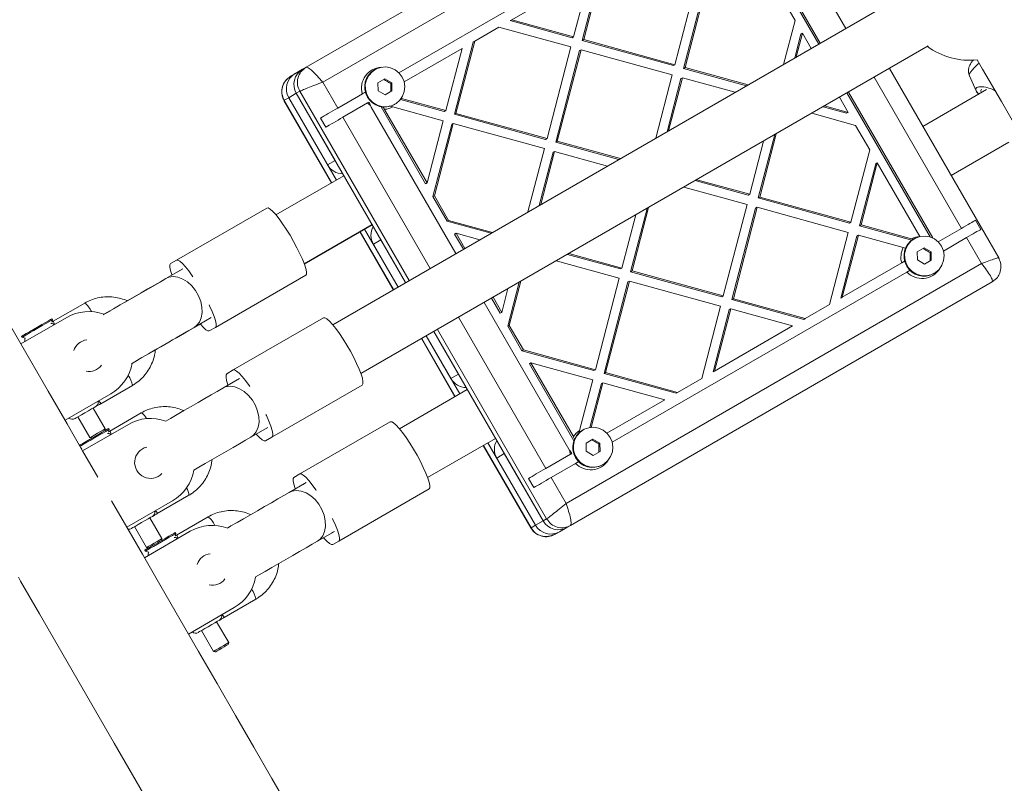
# Model space of a CAD drawing. Units: millimetres. Extents: x -1183 to 12920, y -1535 to 12702.
# Drawn here: x 7184 to 7463, y 8056 to 8272 of the extents above; entities that cross this region are included whole.
import ezdxf

# ---------------------------------------------------------------- set-up
doc = ezdxf.new("R2010")
doc.units = ezdxf.units.MM

msp = doc.modelspace()

# ---------------------------------------------------------------- linework, layer by layer
at = {"linetype": 'Continuous', "lineweight": 5}
for p, q in [((7384.39, 8327.82), (7264.81, 8258.78)), ((7269.53, 8254.58), (7387.4, 8322.63)), ((7393.15, 8312.67), (7417.9, 8269.8)), ((7291.12, 8257.23), (7374.73, 8305.5)), ((7386.63, 8306.19), (7410.21, 8265.36)), ((7386.75, 8306.98), (7410.64, 8265.61)), ((7343.13, 8266.39), (7348.47, 8286.88)), ((7343.56, 8266.64), (7348.9, 8287.12)), ((7369.41, 8259.52), (7376.17, 8285.47)), ((7323.15, 8272.26), (7345.27, 8285.03)), ((7340.69, 8267.43), (7345.27, 8285.03)), ((7371.86, 8258.48), (7378.62, 8284.43)), ((7372.29, 8258.73), (7379.05, 8284.67)), ((7433.28, 8278.68), (7272.36, 8185.78)), ((7399.46, 8279.05), (7403.48, 8272.09)), ((7323.15, 8272.26), (7322.72, 8272.01)), ((7322.72, 8272.01), (7340.26, 8267.18)), ((7323.15, 8272.26), (7340.69, 8267.43)), ((7400.22, 8259.6), (7403.48, 8272.09)), ((7312.66, 8266.2), (7319.52, 8270.16)), ((7319.52, 8270.16), (7339.94, 8264.54)), ((7306.89, 8245.47), (7312.23, 8265.95)), ((7307.32, 8245.71), (7312.66, 8266.2)), ((7312.66, 8266.2), (7312.23, 8265.95)), ((7340.69, 8267.43), (7340.26, 8267.18)), ((7343.56, 8266.64), (7343.13, 8266.39)), ((7343.13, 8266.39), (7368.98, 8259.27)), ((7343.56, 8266.64), (7369.41, 8259.52)), ((7403.42, 8261.44), (7405.17, 8268.17)), ((7403.85, 8261.69), (7405.6, 8268.42)), ((7405.17, 8268.17), (7405.6, 8268.42)), ((7405.6, 8268.42), (7408.08, 8264.13)), ((7280.36, 8171.92), (7441.28, 8264.83)), ((7292.62, 8254.63), (7309.04, 8264.11)), ((7304.45, 8246.5), (7309.04, 8264.11)), ((7333.18, 8238.59), (7339.94, 8264.54)), ((7335.62, 8237.56), (7342.38, 8263.5)), ((7336.05, 8237.8), (7342.81, 8263.75)), ((7342.81, 8263.75), (7342.38, 8263.5)), ((7342.81, 8263.75), (7368.66, 8256.63)), ((7261.67, 8256.97), (7263.81, 8258.21)), ((7264.81, 8258.78), (7263.81, 8258.21)), ((7284.36, 8258.14), (7284.21, 8258.06)), ((7369.41, 8259.52), (7368.98, 8259.27)), ((7372.29, 8258.73), (7371.86, 8258.48)), ((7371.86, 8258.48), (7389.75, 8253.55)), ((7372.29, 8258.73), (7390.18, 8253.8)), ((7461.24, 8204.75), (7430.24, 8258.45)), ((7260.38, 8256.23), (7260.36, 8255.95)), ((7260.38, 8256.23), (7261.67, 8256.97)), ((7273.78, 8247.21), (7269.53, 8254.58)), ((7285.21, 8254.4), (7287.18, 8255.53)), ((7287.18, 8255.53), (7289.17, 8254.37)), ((7363.98, 8238.67), (7368.66, 8256.63)), ((7367.18, 8240.52), (7371.11, 8255.59)), ((7367.61, 8240.77), (7371.53, 8255.84)), ((7371.53, 8255.84), (7371.11, 8255.59)), ((7371.53, 8255.84), (7386.55, 8251.71)), ((7425.9, 8255.95), (7450.65, 8213.08)), ((7452.95, 8256.39), (7454.83, 8252.15)), ((7263.04, 8251.99), (7262.04, 8251.41)), ((7263.04, 8251.99), (7294.04, 8198.29)), ((7285.23, 8252.09), (7285.21, 8254.4)), ((7287.21, 8250.93), (7285.23, 8252.09)), ((7289.18, 8252.07), (7287.21, 8250.93)), ((7288.86, 8254.19), (7289.17, 8254.37)), ((7289.17, 8254.37), (7289.18, 8252.07)), ((7418.64, 8251.75), (7442.52, 8210.38)), ((7457.82, 8252.44), (7439.74, 8242)), ((7454.84, 8252.15), (7455.58, 8251.08)), ((7258.54, 8249.39), (7272.04, 8226.01)), ((7258.61, 8249.43), (7259.9, 8250.17)), ((7272.11, 8226.05), (7258.61, 8249.43)), ((7259.9, 8250.17), (7262.04, 8251.41)), ((7259.9, 8250.17), (7270.9, 8231.12)), ((7259.9, 8250.17), (7273.4, 8226.79)), ((7293.04, 8197.72), (7262.04, 8251.41)), ((7262.04, 8251.41), (7273.04, 8232.36)), ((7273.78, 8247.21), (7280.77, 8251.25)), ((7282.68, 8248.89), (7283.05, 8247.99)), ((7291.6, 8249.68), (7304.02, 8246.26)), ((7291.83, 8249.98), (7304.45, 8246.5)), ((7416.08, 8250.27), (7418.55, 8245.99)), ((7418.21, 8251.51), (7441.78, 8210.67)), ((7282.27, 8248.66), (7275.28, 8244.62)), ((7307.29, 8205.94), (7283.29, 8247.51)), ((7298.68, 8225.77), (7286.08, 8247.59)), ((7299.11, 8226.02), (7287.08, 8246.86)), ((7289.38, 8247.56), (7303.7, 8243.62)), ((7289.88, 8248.24), (7290.03, 8248.32)), ((7304.45, 8246.5), (7304.02, 8246.26)), ((7411.42, 8247.59), (7418.12, 8245.74)), ((7411.85, 8247.83), (7418.55, 8245.99)), ((7270.41, 8241.81), (7268.91, 8244.4)), ((7300.03, 8201.75), (7275.28, 8244.62)), ((7299.11, 8226.02), (7303.7, 8243.62)), ((7307.32, 8245.71), (7306.89, 8245.47)), ((7306.89, 8245.47), (7332.75, 8238.35)), ((7307.32, 8245.71), (7333.18, 8238.59)), ((7408.22, 8245.74), (7420.67, 8242.31)), ((7418.12, 8245.74), (7418.55, 8245.99)), ((7300.8, 8222.1), (7306.14, 8242.58)), ((7301.23, 8222.34), (7306.57, 8242.83)), ((7306.57, 8242.83), (7306.14, 8242.58)), ((7306.57, 8242.83), (7332.42, 8235.71)), ((7420.67, 8242.31), (7424.69, 8235.35)), ((7333.18, 8238.59), (7332.75, 8238.35)), ((7336.05, 8237.8), (7335.62, 8237.56)), ((7336.05, 8237.8), (7353.94, 8232.88)), ((7390.63, 8222.77), (7394.55, 8237.85)), ((7393.07, 8221.74), (7397.75, 8239.69)), ((7393.5, 8221.98), (7398.18, 8239.94)), ((7327.74, 8217.75), (7332.42, 8235.71)), ((7331.37, 8219.84), (7335.3, 8234.92)), ((7335.3, 8234.92), (7334.87, 8234.67)), ((7335.3, 8234.92), (7350.32, 8230.78)), ((7335.62, 8237.56), (7353.51, 8232.63)), ((7419.35, 8214.86), (7424.69, 8235.35)), ((7447.74, 8228.14), (7464.09, 8237.58)), ((7270.9, 8231.12), (7273.04, 8232.36)), ((7330.94, 8219.6), (7334.87, 8234.67)), ((7421.8, 8213.83), (7426.38, 8231.43)), ((7422.23, 8214.07), (7426.81, 8231.68)), ((7426.38, 8231.43), (7426.81, 8231.68)), ((7426.81, 8231.68), (7438.85, 8210.83)), ((7275.54, 8228.03), (7256.28, 8216.91)), ((7375.18, 8226.66), (7390.2, 8222.53)), ((7375.61, 8226.91), (7390.63, 8222.77)), ((7298.68, 8225.77), (7299.11, 8226.02)), ((7371.98, 8224.82), (7389.88, 8219.89)), ((7300.8, 8222.1), (7301.23, 8222.34)), ((7304.82, 8215.14), (7300.8, 8222.1)), ((7305.25, 8215.38), (7301.23, 8222.34)), ((7390.2, 8222.53), (7390.63, 8222.77)), ((7393.07, 8221.74), (7393.5, 8221.98)), ((7393.07, 8221.74), (7418.92, 8214.62)), ((7393.5, 8221.98), (7419.35, 8214.86)), ((7253.7, 8218.88), (7228.08, 8204.09)), ((7356.83, 8200.81), (7361.51, 8218.77)), ((7357.26, 8201.06), (7361.94, 8219.02)), ((7383.11, 8193.94), (7389.88, 8219.89)), ((7385.56, 8192.9), (7392.32, 8218.85)), ((7385.99, 8193.15), (7392.75, 8219.1)), ((7392.32, 8218.85), (7392.75, 8219.1)), ((7392.75, 8219.1), (7418.6, 8211.98)), ((7305.25, 8215.38), (7304.82, 8215.14)), ((7305.25, 8215.38), (7317.7, 8211.95)), ((7354.39, 8201.85), (7358.32, 8216.93)), ((7454.66, 8215.39), (7456.16, 8212.79)), ((7264.27, 8203), (7283.56, 8214.14)), ((7264.28, 8203.05), (7283.54, 8214.17)), ((7281.41, 8212.9), (7290.9, 8196.48)), ((7304.82, 8215.14), (7317.27, 8211.71)), ((7418.92, 8214.62), (7419.35, 8214.86)), ((7421.8, 8213.83), (7422.23, 8214.07)), ((7421.8, 8213.83), (7436.62, 8209.75)), ((7422.23, 8214.07), (7436.54, 8210.13)), ((7444.07, 8209.28), (7450.65, 8213.08)), ((7280.06, 8212.12), (7289.54, 8195.7)), ((7289.61, 8195.74), (7280.13, 8212.16)), ((7283.9, 8208.6), (7286.04, 8209.84)), ((7286.04, 8209.84), (7293.04, 8197.72)), ((7307.37, 8211.71), (7306.94, 8211.46)), ((7309.42, 8207.17), (7306.94, 8211.46)), ((7309.85, 8207.42), (7307.37, 8211.71)), ((7307.37, 8211.71), (7314.08, 8209.86)), ((7413.26, 8191.49), (7418.6, 8211.98)), ((7416.46, 8193.34), (7421.04, 8210.94)), ((7416.89, 8193.59), (7421.47, 8211.19)), ((7421.04, 8210.94), (7421.47, 8211.19)), ((7421.47, 8211.19), (7434.17, 8207.69)), ((7437.08, 8209.94), (7436.54, 8210.13)), ((7437.32, 8210.2), (7437.17, 8210.11)), ((7452.15, 8210.48), (7445.57, 8206.68)), ((7452.15, 8210.48), (7456.4, 8203.12)), ((7283.9, 8208.6), (7290.9, 8196.48)), ((7434.87, 8207.4), (7434.17, 8207.69)), ((7438.17, 8206.45), (7440.14, 8207.59)), ((7440.14, 8207.59), (7442.13, 8206.43)), ((7338.94, 8205.74), (7353.96, 8201.6)), ((7339.37, 8205.99), (7354.39, 8201.85)), ((7438.18, 8204.15), (7438.17, 8206.45)), ((7441.81, 8206.24), (7442.13, 8206.43)), ((7442.13, 8206.43), (7442.14, 8204.12)), ((7461.12, 8204.73), (7461.1, 8204.74)), ((7229.87, 8201.66), (7225.04, 8198.87)), ((7228.08, 8204.09), (7226.36, 8203.1)), ((7227.86, 8200.5), (7229.58, 8201.49)), ((7335.74, 8203.9), (7353.64, 8198.97)), ((7456.4, 8203.12), (7338.53, 8135.06)), ((7354.39, 8201.85), (7353.96, 8201.6)), ((7433.73, 8203.31), (7416.89, 8193.59)), ((7433.73, 8203.31), (7434.68, 8203.86)), ((7440.17, 8202.99), (7438.18, 8204.15)), ((7442.14, 8204.12), (7440.17, 8202.99)), ((7264.7, 8199.83), (7239.08, 8185.04)), ((7346.88, 8173.02), (7353.64, 8198.97)), ((7435.23, 8200.71), (7351.62, 8152.44)), ((7357.26, 8201.06), (7356.83, 8200.81)), ((7356.83, 8200.81), (7382.69, 8193.69)), ((7357.26, 8201.06), (7383.11, 8193.94)), ((7435.23, 8200.71), (7436.14, 8201.24)), ((7442.84, 8200.29), (7442.99, 8200.38)), ((7459.39, 8197.92), (7460.2, 8198.63)), ((7224.55, 8198.54), (7213.5, 8192.16)), ((7320.32, 8189.27), (7322.08, 8196.01)), ((7322.02, 8185.35), (7325.27, 8197.85)), ((7322.45, 8185.6), (7325.7, 8198.1)), ((7339.81, 8128.88), (7459.39, 8197.92)), ((7349.32, 8171.98), (7356.08, 8197.93)), ((7349.75, 8172.23), (7356.51, 8198.18)), ((7356.51, 8198.18), (7356.08, 8197.93)), ((7356.51, 8198.18), (7382.36, 8191.06)), ((7319.9, 8189.03), (7317.42, 8193.32)), ((7320.32, 8189.27), (7317.85, 8193.56)), ((7382.69, 8193.69), (7383.11, 8193.94)), ((7385.56, 8192.9), (7385.99, 8193.15)), ((7385.99, 8193.15), (7406.4, 8187.53)), ((7416.46, 8193.34), (7416.89, 8193.59)), ((7202.04, 8191.94), (7193.06, 8186.76)), ((7339.29, 8150.51), (7315.29, 8192.08)), ((7377.02, 8170.57), (7382.36, 8191.06)), ((7380.65, 8172.66), (7385.24, 8190.27)), ((7384.81, 8190.02), (7385.24, 8190.27)), ((7385.24, 8190.27), (7402.77, 8185.44)), ((7385.56, 8192.9), (7405.97, 8187.28)), ((7413.26, 8191.49), (7406.4, 8187.53)), ((7196.94, 8187.84), (7183.95, 8180.34)), ((7192.87, 8187.21), (7192.72, 8187.47)), ((7209.33, 8189.75), (7207.27, 8188.56)), ((7233.04, 8185.02), (7237.87, 8187.8)), ((7237.58, 8187.63), (7237.09, 8187.35)), ((7269.72, 8187.72), (7244.14, 8172.95)), ((7332.78, 8145.02), (7308.03, 8187.89)), ((7320.32, 8189.27), (7319.9, 8189.03)), ((7380.22, 8172.42), (7384.81, 8190.02)), ((7406.4, 8187.53), (7405.97, 8187.28)), ((7192.68, 8186.51), (7192.87, 8187.21)), ((7237.36, 8184.05), (7239.08, 8185.04)), ((7322.45, 8185.6), (7322.02, 8185.35)), ((7326.03, 8178.39), (7322.02, 8185.35)), ((7326.46, 8178.64), (7322.45, 8185.6)), ((7402.77, 8185.44), (7380.65, 8172.66)), ((7184.06, 8182.47), (7184.21, 8182.21)), ((7184.21, 8182.21), (7185.18, 8181.95)), ((7307.11, 8165.43), (7297.61, 8181.88)), ((7298.9, 8182.62), (7305.9, 8170.5)), ((7298.9, 8182.62), (7308.4, 8166.17)), ((7332.04, 8130.17), (7301.04, 8183.86)), ((7301.04, 8183.86), (7308.04, 8171.74)), ((7302.04, 8184.44), (7333.04, 8130.74)), ((7297.54, 8181.84), (7307.04, 8165.38)), ((7326.46, 8178.64), (7326.03, 8178.39)), ((7326.03, 8178.39), (7346.45, 8172.77)), ((7326.46, 8178.64), (7346.88, 8173.02)), ((7215.3, 8174.72), (7217.2, 8175.82)), ((7328.59, 8174.97), (7328.16, 8174.72)), ((7340.76, 8152.9), (7328.16, 8174.72)), ((7340.62, 8154.12), (7328.59, 8174.97)), ((7328.59, 8174.97), (7346.12, 8170.14)), ((7244.14, 8172.95), (7242.33, 8171.9)), ((7305.9, 8170.5), (7308.04, 8171.74)), ((7346.88, 8173.02), (7346.45, 8172.77)), ((7349.75, 8172.23), (7349.32, 8171.98)), ((7349.32, 8171.98), (7369.73, 8166.36)), ((7349.75, 8172.23), (7370.16, 8166.61)), ((7380.22, 8172.42), (7380.65, 8172.66)), ((7206.56, 8163.37), (7215.54, 8168.56)), ((7245.94, 8170.52), (7241.16, 8167.76)), ((7244.97, 8169.97), (7245.64, 8170.35)), ((7280.72, 8168.67), (7255.14, 8153.89)), ((7342.38, 8155.76), (7346.12, 8170.14)), ((7345.32, 8156.63), (7348.57, 8169.1)), ((7345.7, 8156.68), (7349, 8169.35)), ((7349, 8169.35), (7348.57, 8169.1)), ((7349, 8169.35), (7366.54, 8164.52)), ((7377.02, 8170.57), (7370.16, 8166.61)), ((7196.45, 8158.69), (7209.44, 8166.19)), ((7310.54, 8167.41), (7291.28, 8156.29)), ((7370.16, 8166.61), (7369.73, 8166.36)), ((7366.54, 8164.52), (7350.12, 8155.04)), ((7200.12, 8159.66), (7203.53, 8153.76)), ((7207.86, 8156.26), (7204.45, 8162.16)), ((7218.09, 8160.79), (7209.12, 8155.61)), ((7201.45, 8150.03), (7214.44, 8157.53)), ((7288.7, 8158.26), (7263.08, 8143.47)), ((7207.71, 8155.71), (7207.86, 8156.26)), ((7208.75, 8155.36), (7208.94, 8156.07)), ((7208.94, 8156.07), (7208.79, 8156.33)), ((7249.16, 8153.91), (7253.94, 8156.66)), ((7253.64, 8156.49), (7252.97, 8156.11)), ((7343.36, 8155.95), (7343.21, 8155.87)), ((7203.53, 8153.76), (7204.07, 8153.61)), ((7253.33, 8152.85), (7255.14, 8153.89)), ((7299.28, 8142.43), (7318.54, 8153.55)), ((7315.04, 8151.53), (7328.54, 8128.14)), ((7328.61, 8128.19), (7315.11, 8151.57)), ((7316.4, 8152.31), (7329.9, 8128.93)), ((7344.21, 8152.2), (7346.18, 8153.34)), ((7344.23, 8149.9), (7344.21, 8152.2)), ((7346.18, 8153.34), (7348.17, 8152.18)), ((7347.86, 8152), (7348.17, 8152.18)), ((7348.17, 8152.18), (7348.18, 8149.88)), ((7200.95, 8150.9), (7201.25, 8150.81)), ((7205.73, 8142.6), (7201.45, 8150.03)), ((7318.9, 8147.98), (7321.04, 8149.22)), ((7321.04, 8149.22), (7332.04, 8130.17)), ((7339.77, 8149.06), (7332.78, 8145.02)), ((7339.58, 8150.07), (7340.18, 8149.3)), ((7346.21, 8148.74), (7344.23, 8149.9)), ((7348.18, 8149.88), (7346.21, 8148.74)), ((7318.9, 8147.98), (7329.9, 8128.93)), ((7341.27, 8146.47), (7334.28, 8142.43)), ((7341.27, 8146.47), (7342.18, 8146.99)), ((7348.88, 8146.04), (7349.03, 8146.13)), ((7263.08, 8143.47), (7261.36, 8142.48)), ((7264.87, 8141.03), (7260.04, 8138.25)), ((7263.98, 8140.52), (7264.58, 8140.87)), ((7329.41, 8139.62), (7327.91, 8142.21)), ((7338.53, 8135.06), (7334.28, 8142.43)), ((7222.62, 8132.23), (7231.59, 8137.41)), ((7299.7, 8139.21), (7274.08, 8124.41)), ((7213.95, 8128.38), (7209.66, 8135.81)), ((7226.94, 8135.88), (7213.95, 8128.38)), ((7223.93, 8125.12), (7220.52, 8131.02)), ((7237.04, 8131.32), (7228.06, 8126.13)), ((7328.61, 8128.19), (7329.9, 8128.93)), ((7329.9, 8128.93), (7332.04, 8130.17)), ((7333.04, 8130.74), (7332.04, 8130.17)), ((7339.81, 8128.88), (7338.81, 8128.3)), ((7216.19, 8128.52), (7219.6, 8122.62)), ((7231.94, 8127.22), (7218.95, 8119.72)), ((7227.68, 8125.89), (7227.87, 8126.59)), ((7227.87, 8126.59), (7227.72, 8126.85)), ((7268.04, 8124.39), (7272.87, 8127.18)), ((7272.58, 8127.01), (7271.98, 8126.66)), ((7335.38, 8126.32), (7336.67, 8127.06)), ((7336.67, 8127.06), (7338.81, 8128.3)), ((7223.78, 8124.57), (7223.93, 8125.12)), ((7272.36, 8123.42), (7274.08, 8124.41)), ((7219.06, 8121.85), (7219.21, 8121.59)), ((7219.21, 8121.59), (7220.18, 8121.33)), ((7219.6, 8122.62), (7220.14, 8122.47)), ((7241.56, 8102.75), (7250.54, 8107.94)), ((7231.45, 8098.07), (7244.44, 8105.57)), ((7242.86, 8095.64), (7239.45, 8101.54)), ((7235.12, 8099.04), (7238.53, 8093.14)), ((7242.71, 8095.09), (7242.86, 8095.64)), ((7238.53, 8093.14), (7239.07, 8092.99))]:
    msp.add_line(p, q, dxfattribs=at)
at = {"linetype": 'Continuous', "lineweight": 5, "flags": 128}
for points in [[(7455.15, 8260.91), (7456.67, 8258.27), (7462, 8249.04), (7467.31, 8239.84)], [(7292.04, 8256.03), (7292.59, 8254.72), (7292.81, 8253.32), (7292.67, 8251.91), (7292.19, 8250.58), (7291.39, 8249.43), (7290.33, 8248.51), (7289.08, 8247.89), (7287.7, 8247.6), (7286.3, 8247.67), (7284.95, 8248.08), (7283.74, 8248.83), (7282.75, 8249.84), (7282.04, 8251.07), (7281.65, 8252.44), (7281.61, 8253.86), (7281.93, 8255.23), (7282.57, 8256.49), (7283.51, 8257.53), (7284.67, 8258.31), (7286, 8258.77), (7287.4, 8258.88), (7288.79, 8258.63), (7290.08, 8258.05), (7291.18, 8257.16), (7292.04, 8256.03)], [(7452.95, 8256.39), (7452.91, 8256.62), (7453.1, 8257.15), (7453.58, 8257.84), (7454.34, 8258.68), (7455.36, 8259.63), (7455.71, 8259.93)], [(7268.91, 8244.4), (7269.37, 8244.67), (7269.9, 8244.98), (7270.48, 8245.31), (7271.1, 8245.67), (7271.75, 8246.05), (7272.42, 8246.43), (7273.1, 8246.82), (7273.78, 8247.21)], [(7275.28, 8244.62), (7274.6, 8244.23), (7273.92, 8243.83), (7273.25, 8243.45), (7272.6, 8243.07), (7271.98, 8242.71), (7271.4, 8242.38), (7270.87, 8242.08), (7270.41, 8241.81)], [(7253.7, 8218.88), (7254.09, 8218.89), (7254.64, 8218.57), (7255.36, 8217.93), (7256.2, 8217.01), (7257.14, 8215.82), (7258.16, 8214.42), (7259.21, 8212.84), (7260.26, 8211.14), (7261.28, 8209.38), (7262.22, 8207.62), (7263.06, 8205.92), (7263.77, 8204.34), (7264.33, 8202.93), (7264.71, 8201.74), (7264.9, 8200.8), (7264.9, 8200.16), (7264.7, 8199.83)], [(7450.65, 8213.08), (7451.31, 8213.46), (7451.94, 8213.83), (7452.54, 8214.17), (7453.1, 8214.49), (7453.59, 8214.78), (7454.02, 8215.02), (7454.38, 8215.23), (7454.66, 8215.39)], [(7456.16, 8212.79), (7455.88, 8212.63), (7455.52, 8212.43), (7455.09, 8212.18), (7454.6, 8211.89), (7454.04, 8211.57), (7453.44, 8211.23), (7452.81, 8210.86), (7452.15, 8210.48)], [(7445, 8208.08), (7445.55, 8206.77), (7445.76, 8205.37), (7445.63, 8203.96), (7445.14, 8202.64), (7444.35, 8201.48), (7443.29, 8200.56), (7442.03, 8199.94), (7440.66, 8199.65), (7439.25, 8199.72), (7437.9, 8200.14), (7436.69, 8200.88), (7435.7, 8201.9), (7434.99, 8203.13), (7434.61, 8204.5), (7434.57, 8205.91), (7434.88, 8207.29), (7435.53, 8208.54), (7436.46, 8209.59), (7437.63, 8210.36), (7438.95, 8210.82), (7440.36, 8210.93), (7441.74, 8210.69), (7443.03, 8210.1), (7444.14, 8209.22), (7445, 8208.08)], [(7226.36, 8203.1), (7226.17, 8202.77), (7226.17, 8202.13), (7226.36, 8201.19), (7226.74, 8200), (7226.78, 8199.88)], [(7232.71, 8199.37), (7232.54, 8199.62), (7231.52, 8201.03), (7230.57, 8202.21), (7229.73, 8203.14), (7229.02, 8203.77), (7228.46, 8204.09), (7228.08, 8204.09)], [(7225.04, 8198.87), (7223.52, 8197.99), (7221.81, 8197.01), (7219.96, 8195.94), (7218.02, 8194.82), (7216.03, 8193.67), (7214.04, 8192.52), (7212.09, 8191.4), (7210.24, 8190.32), (7208.51, 8189.33), (7207.5, 8188.75)], [(7225.04, 8198.87), (7225.88, 8199.23), (7227.13, 8199.42), (7228.46, 8199.25), (7229.82, 8198.74), (7231.14, 8197.92), (7232.37, 8196.81), (7233.44, 8195.48), (7234.3, 8193.98), (7234.92, 8192.39), (7235.27, 8190.77), (7235.32, 8189.22), (7235.08, 8187.78), (7234.56, 8186.55), (7233.78, 8185.56), (7233.04, 8185.02)], [(7239.08, 8185.04), (7239.27, 8185.37), (7239.28, 8186.01), (7239.08, 8186.94), (7238.7, 8188.13), (7238.15, 8189.55), (7237.44, 8191.13), (7237.31, 8191.41)], [(7269.72, 8187.72), (7270.12, 8187.73), (7270.69, 8187.42), (7271.42, 8186.79), (7272.27, 8185.87), (7273.23, 8184.69), (7274.25, 8183.29), (7275.31, 8181.72), (7276.36, 8180.02), (7277.38, 8178.26), (7278.32, 8176.5), (7279.16, 8174.8), (7279.86, 8173.21), (7280.4, 8171.79), (7280.77, 8170.59), (7280.95, 8169.65), (7280.93, 8169), (7280.72, 8168.67)], [(7201.45, 8150.03), (7197.01, 8157.71), (7191.68, 8166.94), (7186.37, 8176.14), (7181.08, 8185.3)], [(7215.5, 8174.89), (7216.51, 8175.47), (7218.24, 8176.47), (7220.09, 8177.54), (7222.04, 8178.66), (7224.03, 8179.81), (7226.02, 8180.96), (7227.96, 8182.08), (7229.81, 8183.15), (7231.52, 8184.13), (7233.04, 8185.02)], [(7234.88, 8185.91), (7235.71, 8185), (7236.42, 8184.36), (7236.98, 8184.04), (7237.36, 8184.05)], [(7242.33, 8171.9), (7242.12, 8171.57), (7242.11, 8170.92), (7242.29, 8169.97), (7242.65, 8168.77), (7242.7, 8168.65)], [(7248.84, 8168.27), (7248.67, 8168.52), (7247.64, 8169.92), (7246.69, 8171.1), (7245.83, 8172.02), (7245.11, 8172.65), (7244.53, 8172.96), (7244.14, 8172.95)], [(7241.16, 8167.76), (7242, 8168.13), (7243.26, 8168.32), (7244.6, 8168.15), (7245.96, 8167.65), (7247.29, 8166.83), (7248.52, 8165.73), (7249.6, 8164.39), (7250.46, 8162.9), (7251.08, 8161.3), (7251.42, 8159.69), (7251.47, 8158.12), (7251.22, 8156.69), (7250.69, 8155.44), (7249.9, 8154.45), (7249.16, 8153.91)], [(7241.16, 8167.76), (7239.64, 8166.89), (7237.94, 8165.91), (7236.1, 8164.84), (7234.17, 8163.73), (7232.18, 8162.58), (7230.19, 8161.43), (7228.23, 8160.3), (7226.37, 8159.22), (7225, 8158.44)], [(7199.26, 8159.16), (7199.3, 8159.18), (7199.62, 8159.37), (7200.25, 8159.73), (7201.09, 8160.22), (7202.07, 8160.78), (7203.07, 8161.36), (7203.98, 8161.89), (7204.71, 8162.31), (7205.17, 8162.57)], [(7255.14, 8153.89), (7255.35, 8154.23), (7255.36, 8154.88), (7255.18, 8155.82), (7254.82, 8157.02), (7254.27, 8158.44), (7253.57, 8160.03), (7253.44, 8160.31)], [(7288.7, 8158.26), (7289.09, 8158.27), (7289.64, 8157.95), (7290.36, 8157.31), (7291.2, 8156.39), (7292.14, 8155.2), (7293.16, 8153.79), (7294.21, 8152.22), (7295.26, 8150.52), (7296.28, 8148.76), (7297.22, 8147), (7298.06, 8145.3), (7298.77, 8143.72), (7299.33, 8142.31), (7299.71, 8141.11), (7299.9, 8140.18), (7299.9, 8139.54), (7299.7, 8139.21)], [(7208.79, 8156.33), (7208.75, 8156.31), (7208.44, 8156.13), (7207.83, 8155.78), (7206.98, 8155.29), (7205.93, 8154.68), (7204.78, 8154.02), (7203.6, 8153.34), (7202.49, 8152.7), (7201.52, 8152.14), (7200.77, 8151.7), (7200.55, 8151.58)], [(7208.94, 8156.07), (7208.9, 8156.05), (7208.59, 8155.87), (7207.98, 8155.52), (7207.13, 8155.03), (7206.08, 8154.42), (7204.93, 8153.76), (7203.75, 8153.08), (7202.64, 8152.44), (7201.67, 8151.88), (7200.92, 8151.44), (7200.7, 8151.32)], [(7250.7, 8154.79), (7250.78, 8154.69), (7251.64, 8153.78), (7252.36, 8153.15), (7252.93, 8152.84), (7253.33, 8152.85)], [(7351.04, 8153.84), (7351.59, 8152.53), (7351.81, 8151.13), (7351.67, 8149.72), (7351.19, 8148.39), (7350.39, 8147.24), (7349.33, 8146.32), (7348.08, 8145.69), (7346.7, 8145.41), (7345.3, 8145.48), (7343.95, 8145.89), (7342.74, 8146.63), (7341.75, 8147.65), (7341.04, 8148.88), (7340.65, 8150.25), (7340.61, 8151.67), (7340.93, 8153.04), (7341.57, 8154.29), (7342.51, 8155.34), (7343.67, 8156.12), (7345, 8156.58), (7346.4, 8156.69), (7347.79, 8156.44), (7349.08, 8155.86), (7350.18, 8154.97), (7351.04, 8153.84)], [(7233, 8144.58), (7234.37, 8145.37), (7236.23, 8146.44), (7238.19, 8147.57), (7240.18, 8148.72), (7242.17, 8149.87), (7244.1, 8150.99), (7245.94, 8152.05), (7247.64, 8153.03), (7249.16, 8153.91)], [(7201.25, 8150.81), (7201.23, 8150.77), (7201.14, 8150.55)], [(7267.71, 8138.75), (7267.54, 8139), (7266.52, 8140.41), (7265.57, 8141.59), (7264.73, 8142.52), (7264.02, 8143.15), (7263.46, 8143.47), (7263.08, 8143.47)], [(7332.78, 8145.02), (7332.1, 8144.63), (7331.42, 8144.24), (7330.75, 8143.85), (7330.1, 8143.48), (7329.48, 8143.12), (7328.9, 8142.79), (7328.37, 8142.48), (7327.91, 8142.21)], [(7261.36, 8142.48), (7261.17, 8142.15), (7261.17, 8141.51), (7261.36, 8140.57), (7261.74, 8139.38), (7261.78, 8139.26)], [(7334.28, 8142.43), (7333.6, 8142.04), (7332.92, 8141.64), (7332.25, 8141.26), (7331.6, 8140.88), (7330.98, 8140.52), (7330.4, 8140.19), (7329.87, 8139.88), (7329.41, 8139.62)], [(7260.04, 8138.25), (7258.52, 8137.37), (7256.81, 8136.38), (7254.96, 8135.32), (7253.02, 8134.2), (7251.03, 8133.05), (7249.04, 8131.9), (7247.09, 8130.77), (7245.24, 8129.7), (7243.51, 8128.71), (7242.5, 8128.12)], [(7260.04, 8138.25), (7260.88, 8138.61), (7262.13, 8138.8), (7263.46, 8138.63), (7264.82, 8138.12), (7266.14, 8137.3), (7267.37, 8136.19), (7268.44, 8134.86), (7269.3, 8133.36), (7269.92, 8131.77), (7270.27, 8130.15), (7270.32, 8128.59), (7270.08, 8127.16), (7269.56, 8125.92), (7268.78, 8124.94), (7268.04, 8124.39)], [(7215.32, 8128.02), (7215.37, 8128.05), (7215.71, 8128.24), (7216.33, 8128.6), (7217.18, 8129.09), (7218.16, 8129.66), (7219.16, 8130.24), (7220.07, 8130.76), (7220.8, 8131.18), (7221.25, 8131.44)], [(7274.08, 8124.41), (7274.27, 8124.74), (7274.28, 8125.39), (7274.08, 8126.32), (7273.7, 8127.51), (7273.15, 8128.92), (7272.44, 8130.51), (7272.31, 8130.79)], [(7260.18, 8048.3), (7255.1, 8057.1), (7249.97, 8065.99), (7244.79, 8074.96), (7239.57, 8084), (7234.31, 8093.11), (7229.02, 8102.27), (7223.71, 8111.47), (7218.38, 8120.69), (7213.95, 8128.38)], [(7227.72, 8126.85), (7227.68, 8126.83), (7227.36, 8126.64), (7226.74, 8126.28), (7225.88, 8125.78), (7224.83, 8125.18), (7223.78, 8124.57)], [(7223.93, 8125.12), (7223.77, 8125.03), (7223.3, 8124.76), (7222.6, 8124.35), (7221.77, 8123.88), (7220.94, 8123.4), (7220.24, 8122.99), (7219.77, 8122.72), (7219.6, 8122.62)], [(7220.14, 8122.47), (7220.14, 8122.47), (7220.28, 8122.56), (7220.68, 8122.78), (7221.27, 8123.13), (7221.97, 8123.53)], [(7221.97, 8123.53), (7222.67, 8123.93), (7223.25, 8124.27), (7223.65, 8124.5), (7223.78, 8124.57)], [(7250.5, 8114.27), (7251.51, 8114.85), (7253.24, 8115.85), (7255.09, 8116.92), (7257.04, 8118.04), (7259.03, 8119.19), (7261.02, 8120.34), (7262.96, 8121.46), (7264.81, 8122.53), (7266.52, 8123.51), (7268.04, 8124.39)], [(7269.78, 8125.4), (7269.87, 8125.3), (7270.71, 8124.37), (7271.42, 8123.74), (7271.98, 8123.42), (7272.36, 8123.42)], [(7220.14, 8122.47), (7219.68, 8122.21), (7219.22, 8121.94), (7219.06, 8121.85)], [(7183.21, 8114.21), (7183.86, 8113.09), (7189.2, 8103.84), (7194.53, 8094.62), (7199.84, 8085.42), (7205.12, 8076.26), (7210.38, 8067.15), (7215.6, 8058.11), (7220.78, 8049.14)], [(7234.26, 8098.54), (7234.3, 8098.56), (7234.62, 8098.75), (7235.25, 8099.11), (7236.09, 8099.6), (7237.07, 8100.16), (7238.07, 8100.74), (7238.98, 8101.27), (7239.71, 8101.69), (7240.17, 8101.95)], [(7239.07, 8092.99), (7239.21, 8093.07), (7239.6, 8093.29), (7240.19, 8093.63), (7240.89, 8094.04)]]:
    msp.add_lwpolyline(points, dxfattribs=at)
at = {"linetype": 'Continuous', "lineweight": 5}
for points in [[(7192.72, 8187.47), (7192.68, 8187.45), (7192.36, 8187.26), (7191.74, 8186.9), (7190.88, 8186.41), (7189.83, 8185.8), (7188.67, 8185.13), (7187.5, 8184.45), (7186.39, 8183.81), (7185.43, 8183.26), (7184.68, 8182.83), (7184.22, 8182.56), (7184.06, 8182.47)], [(7192.87, 8187.21), (7192.83, 8187.19), (7192.51, 8187), (7191.89, 8186.65), (7191.03, 8186.15), (7189.98, 8185.54), (7188.82, 8184.87), (7187.65, 8184.19), (7186.54, 8183.55), (7185.58, 8183), (7184.83, 8182.57), (7184.37, 8182.3), (7184.21, 8182.21)], [(7207.86, 8156.26), (7207.69, 8156.16), (7207.22, 8155.89), (7206.51, 8155.48), (7205.68, 8155), (7204.86, 8154.52), (7204.16, 8154.12), (7203.69, 8153.85), (7203.53, 8153.76)], [(7227.87, 8126.59), (7227.83, 8126.57), (7227.51, 8126.38), (7226.89, 8126.02), (7226.03, 8125.52), (7224.98, 8124.92), (7223.82, 8124.25), (7222.65, 8123.57), (7221.54, 8122.93), (7220.58, 8122.38), (7219.83, 8121.95), (7219.37, 8121.68), (7219.21, 8121.59)], [(7242.86, 8095.64), (7242.86, 8095.64), (7242.69, 8095.54), (7242.22, 8095.27), (7241.51, 8094.86), (7240.68, 8094.38), (7239.86, 8093.9), (7239.16, 8093.5), (7238.69, 8093.23), (7238.53, 8093.14)], [(7240.89, 8094.04), (7241.58, 8094.44), (7242.17, 8094.78), (7242.57, 8095.01), (7242.71, 8095.09)]]:
    msp.add_lwpolyline(points, dxfattribs=at)
for centre, radius, start, end in [((7452.91, 8280.78), 20, 233.5782, 276.4218), ((7266.33, 8253.92), 4.97, 120.398, 210.3931), ((7286.44, 8252.9), 5.91, 93.0165, 196.1436), ((7287.1, 8253.18), 5.67, 120.5973, 299.404), ((7264.18, 8252.69), 4.97, 120.3981, 210.394), ((7286.59, 8252.87), 6.04, 224.2747, 234.0171), ((7287.21, 8249.78), 4.54, 203.2853, 210.011), ((7286.56, 8252.69), 5.85, 275.0652, 298.7956), ((7275.24, 8233.61), 5.01, 209.8294, 269.6234), ((7288.23, 8211.12), 5.01, 150.3792, 210.1707), ((7440.06, 8205.23), 5.67, 120.5978, 299.4016), ((7439.36, 8205), 5.85, 95.0569, 118.8049), ((7439.5, 8204.94), 5.99, 152.6739, 195.8108), ((7439.49, 8204.79), 5.9, 223.7472, 327.0911), ((7198.42, 8187.22), 5.95, 22.4596, 52.5296), ((7203.19, 8177.02), 12.5, 69.9615, 120), ((7186.51, 8181.24), 1.5, 151.7334, 190.5288), ((7203.19, 8177.02), 4.5, 97.0719, 161.273), ((7203.19, 8177.02), 4.5, 260.1474, 322.9281), ((7203.19, 8177.02), 12.5, 300, 350.2082), ((7209.64, 8167.78), 5.95, 7.4779, 37.5334), ((7310.24, 8172.99), 5.01, 209.8236, 269.6238), ((7216.24, 8157.71), 3.6, 23.638, 59.0406), ((7198.51, 8160.46), 1.5, 229.4712, 300), ((7220.69, 8146.7), 12.5, 69.7918, 120), ((7346.1, 8150.98), 5.67, 120.5978, 299.4037), ((7345.41, 8150.76), 5.85, 121.2032, 144.9385), ((7323.23, 8150.5), 5.01, 150.3734, 210.1793), ((7220.69, 8146.7), 4.5, 103.8373, 316.1627), ((7343.21, 8152.78), 4.53, 209.9816, 216.7161), ((7345.62, 8150.71), 6.07, 186.0066, 195.6987), ((7345.53, 8150.54), 5.9, 223.7457, 327.0904), ((7220.69, 8146.7), 12.5, 300, 350.2082), ((7227.99, 8137.35), 3.6, 0.9621, 36.3613), ((7238.19, 8116.39), 12.5, 69.4214, 120), ((7233.42, 8126.6), 5.94, 22.4486, 52.5325), ((7334.22, 8131.38), 4.97, 209.6094, 299.5992), ((7336.36, 8132.62), 4.97, 209.6073, 299.6014), ((7214.57, 8129.32), 1.5, 257.4795, 300), ((7221.51, 8120.62), 1.5, 151.7334, 190.5288), ((7238.19, 8116.39), 4.5, 97.0719, 161.273), ((7238.19, 8116.39), 4.5, 258.727, 322.9281), ((7238.19, 8116.39), 12.5, 300, 349.9283), ((7244.64, 8107.16), 5.95, 7.4799, 37.5385), ((7233.51, 8099.83), 1.5, 229.4712, 300)]:
    msp.add_arc(centre, radius, start, end, dxfattribs=at)
for points, knots in [([(7454.11, 8260.89), (7453.98, 8260.76), (7453.63, 8260.38), (7453.24, 8259.79), (7452.87, 8259.03), (7452.66, 8258.21), (7452.64, 8257.29), (7452.84, 8256.71), (7452.94, 8256.42)], [0, 0, 0, 0, 0.121493, 0.351551, 0.520824, 0.68406, 0.845174, 1, 1, 1, 1]), ([(7264.81, 8258.78), (7264.29, 8258.4), (7263.25, 8257.62), (7262.41, 8255.8), (7262.25, 8253.8), (7262.78, 8252.59), (7263.04, 8251.99)], [0, 0, 0, 0, 0.2500007, 0.4999939, 0.7500016, 1, 1, 1, 1]), ([(7269.53, 8254.58), (7269.01, 8255.18), (7267.97, 8256.4), (7266.5, 8257.84), (7265.33, 8258.77), (7264.98, 8258.78), (7264.81, 8258.78)], [0, 0, 0, 0, 0.251579, 0.502241, 0.751585, 1, 1, 1, 1]), ([(7258.61, 8249.43), (7258.35, 8250.03), (7257.82, 8251.24), (7257.98, 8253.24), (7258.82, 8255.06), (7259.86, 8255.84), (7260.38, 8256.23)], [0, 0, 0, 0, 0.2499984, 0.5000061, 0.7499993, 1, 1, 1, 1]), ([(7260.29, 8256.04), (7259.87, 8255.74), (7258.97, 8255.08), (7258.24, 8253.77), (7257.93, 8252.53), (7257.9, 8251.47), (7258.1, 8250.38), (7258.42, 8249.71), (7258.59, 8249.37)], [0, 0, 0, 0, 0.2029682, 0.4388623, 0.5693377, 0.7071636, 0.8512906, 1, 1, 1, 1]), ([(7263.04, 8251.99), (7263.24, 8252.08), (7263.64, 8252.28), (7265.22, 8252.93), (7267.28, 8253.73), (7268.78, 8254.29), (7269.53, 8254.58)], [0, 0, 0, 0, 0.248416, 0.497765, 0.748424, 1, 1, 1, 1]), ([(7288.86, 8254.19), (7288.47, 8254.4), (7287.78, 8254.77), (7287.15, 8255.17), (7286.87, 8255.35)], [0, 0, 0, 0, 0.554464, 1, 1, 1, 1]), ([(7281.73, 8251.81), (7281.42, 8251.63), (7281.09, 8251.44), (7280.78, 8251.26), (7280.77, 8251.25)], [0, 0, 0, 0, 0.960222, 1, 1, 1, 1]), ([(7288.87, 8251.89), (7288.85, 8252.31), (7288.82, 8253.06), (7288.85, 8253.84), (7288.86, 8254.19)], [0, 0, 0, 0, 0.5544402, 1, 1, 1, 1]), ([(7460.22, 8252.11), (7460.16, 8252.16), (7459.69, 8252.48), (7458.76, 8252.81), (7457.14, 8253.28), (7455.77, 8253.32), (7454.97, 8253.05), (7454.69, 8252.68), (7454.79, 8252.17), (7455.03, 8251.75), (7455.3, 8251.48), (7455.32, 8251.45)], [0, 0, 0, 0, 0.016645, 0.134437, 0.253709, 0.49534, 0.619081, 0.741407, 0.863744, 0.987472, 1, 1, 1, 1]), ([(7456.39, 8251.61), (7456.34, 8251.67), (7456.16, 8251.91), (7456.17, 8252.2), (7456.25, 8252.44), (7456.43, 8252.5), (7456.43, 8252.5)], [0, 0, 0, 0, 0.144878, 0.56616, 0.98749, 1, 1, 1, 1]), ([(7282.27, 8248.66), (7282.34, 8248.7), (7282.47, 8248.77), (7282.61, 8248.85), (7282.68, 8248.89)], [0, 0, 0, 0, 0.502569, 1, 1, 1, 1]), ([(7286.46, 8247.65), (7286.62, 8247.44), (7286.83, 8247.18), (7287.03, 8246.92), (7287.08, 8246.86)], [0, 0, 0, 0, 0.780528, 1, 1, 1, 1]), ([(7289.38, 8247.56), (7289.11, 8247.62), (7288.8, 8247.68), (7288.46, 8247.75), (7288.41, 8247.76)], [0, 0, 0, 0, 0.855637, 1, 1, 1, 1]), ([(7441.81, 8206.24), (7441.43, 8206.45), (7440.74, 8206.83), (7440.11, 8207.23), (7439.83, 8207.41)], [0, 0, 0, 0, 0.554454, 1, 1, 1, 1]), ([(7441.83, 8203.94), (7441.81, 8204.36), (7441.78, 8205.12), (7441.8, 8205.9), (7441.81, 8206.24)], [0, 0, 0, 0, 0.554437, 1, 1, 1, 1]), ([(7461.1, 8204.74), (7461.1, 8204.74), (7461.09, 8204.77), (7460.2, 8204.48), (7458.57, 8203.92), (7457.12, 8203.39), (7456.4, 8203.12)], [0, 0, 0, 0, 0.09689, 0.396506, 0.697692, 1, 1, 1, 1]), ([(7460.18, 8198.48), (7460.42, 8198.72), (7460.89, 8199.17), (7461.55, 8200.25), (7461.96, 8201.69), (7461.85, 8203.37), (7461.4, 8204.33), (7461.19, 8204.77)], [0, 0, 0, 0, 0.143642, 0.283591, 0.547786, 0.787927, 1, 1, 1, 1]), ([(7456.4, 8203.12), (7456.89, 8202.5), (7457.87, 8201.25), (7458.95, 8199.58), (7459.56, 8198.33), (7459.45, 8198.06), (7459.39, 8197.92)], [0, 0, 0, 0, 0.251579, 0.502238, 0.751585, 1, 1, 1, 1]), ([(7214.12, 8192.52), (7214, 8192.58), (7213.27, 8192.96), (7211.8, 8193.37), (7209.78, 8193.72), (7207.71, 8193.73), (7205.68, 8193.43), (7203.76, 8192.84), (7202.6, 8192.23), (7202.04, 8191.94)], [0, 0, 0, 0, 0.0328928, 0.1962404, 0.3595137, 0.5227029, 0.6858084, 0.8488443, 1, 1, 1, 1]), ([(7193.33, 8185.76), (7193.31, 8185.78), (7193.17, 8185.95), (7192.84, 8186.1), (7192.55, 8186.11), (7192.43, 8186.11)], [0, 0, 0, 0, 0.075003, 0.656848, 1, 1, 1, 1]), ([(7193.06, 8186.76), (7193.05, 8186.75), (7193.04, 8186.75), (7193.03, 8186.74), (7193.01, 8186.73), (7192.97, 8186.7), (7192.89, 8186.66), (7192.8, 8186.61), (7192.73, 8186.56), (7192.69, 8186.55)], [0, 0, 0, 0, 0.043186, 0.075529, 0.133411, 0.236852, 0.421249, 0.750876, 1, 1, 1, 1]), ([(7193.06, 8186.76), (7193.09, 8186.75), (7193.16, 8186.75), (7193.29, 8186.44), (7193.39, 8186.12), (7193.48, 8185.89), (7193.49, 8185.85)], [0, 0, 0, 0, 0.295625, 0.631206, 0.941273, 1, 1, 1, 1]), ([(7221.44, 8178.26), (7224.39, 8179.97), (7229.57, 8182.96), (7234.76, 8185.96), (7237, 8187.25)], [0, 0, 0, 0, 0.568884, 1, 1, 1, 1]), ([(7215.54, 8168.56), (7215.88, 8168.77), (7216.79, 8169.33), (7218.15, 8170.46), (7219.51, 8172), (7220.62, 8173.72), (7221.44, 8175.61), (7221.93, 8177.26), (7222.02, 8178.28), (7222.05, 8178.62)], [0, 0, 0, 0, 0.095741, 0.260128, 0.424589, 0.589079, 0.753594, 0.918193, 1, 1, 1, 1]), ([(7205.17, 8162.57), (7205.32, 8162.69), (7205.63, 8162.91), (7205.85, 8163.45), (7205.91, 8163.88), (7205.84, 8164.08), (7205.83, 8164.11)], [0, 0, 0, 0, 0.319577, 0.63914, 0.958799, 1, 1, 1, 1]), ([(7205.17, 8162.57), (7205.38, 8162.69), (7205.67, 8162.86), (7206.19, 8163.16), (7206.4, 8163.28), (7206.49, 8163.33), (7206.52, 8163.35), (7206.54, 8163.36), (7206.55, 8163.37), (7206.55, 8163.37), (7206.55, 8163.37), (7206.55, 8163.37), (7206.55, 8163.37), (7206.56, 8163.37), (7206.56, 8163.37)], [0, 0, 0, 0, 0.5561, 0.803281, 0.911888, 0.959742, 0.980718, 0.989983, 0.994075, 0.995881, 0.996638, 0.996985, 0.997145, 1, 1, 1, 1]), ([(7205.99, 8164.2), (7206.01, 8164.17), (7206.17, 8163.98), (7206.4, 8163.73), (7206.6, 8163.47), (7206.57, 8163.4), (7206.56, 8163.37)], [0, 0, 0, 0, 0.0586965, 0.3687687, 0.7043431, 1, 1, 1, 1]), ([(7230.11, 8161.39), (7230.01, 8161.44), (7229.29, 8161.81), (7227.84, 8162.22), (7225.81, 8162.57), (7223.75, 8162.58), (7221.73, 8162.27), (7219.81, 8161.69), (7218.65, 8161.09), (7218.09, 8160.79)], [0, 0, 0, 0, 0.028928, 0.193002, 0.356989, 0.520895, 0.684693, 0.848409, 1, 1, 1, 1]), ([(7209.41, 8154.63), (7209.39, 8154.65), (7209.25, 8154.82), (7208.92, 8154.96), (7208.62, 8154.98), (7208.51, 8154.98)], [0, 0, 0, 0, 0.075056, 0.656943, 1, 1, 1, 1]), ([(7209.12, 8155.61), (7209.11, 8155.61), (7209.11, 8155.61), (7209.09, 8155.6), (7209.07, 8155.59), (7209.03, 8155.56), (7208.96, 8155.52), (7208.88, 8155.48), (7208.83, 8155.45), (7208.82, 8155.44)], [0, 0, 0, 0, 0.050866, 0.089359, 0.157636, 0.279766, 0.497767, 0.887328, 1, 1, 1, 1]), ([(7209.12, 8155.61), (7209.15, 8155.61), (7209.23, 8155.61), (7209.37, 8155.31), (7209.47, 8154.98), (7209.55, 8154.75), (7209.57, 8154.72)], [0, 0, 0, 0, 0.295606, 0.631213, 0.941327, 1, 1, 1, 1]), ([(7340.62, 8154.12), (7340.73, 8153.85), (7340.84, 8153.56), (7340.96, 8153.26), (7340.97, 8153.25)], [0, 0, 0, 0, 0.949899, 1, 1, 1, 1]), ([(7342.38, 8155.76), (7342.29, 8155.51), (7342.2, 8155.25), (7342.11, 8154.96), (7342.11, 8154.96)], [0, 0, 0, 0, 0.981806, 1, 1, 1, 1]), ([(7347.86, 8152), (7347.47, 8152.21), (7346.78, 8152.58), (7346.15, 8152.98), (7345.87, 8153.16)], [0, 0, 0, 0, 0.554458, 1, 1, 1, 1]), ([(7347.87, 8149.7), (7347.85, 8150.12), (7347.82, 8150.87), (7347.85, 8151.65), (7347.86, 8152)], [0, 0, 0, 0, 0.554437, 1, 1, 1, 1]), ([(7339.77, 8149.06), (7339.84, 8149.1), (7339.97, 8149.18), (7340.11, 8149.26), (7340.18, 8149.3)], [0, 0, 0, 0, 0.502569, 1, 1, 1, 1]), ([(7231.59, 8137.41), (7231.93, 8137.62), (7232.84, 8138.18), (7234.19, 8139.31), (7235.55, 8140.84), (7236.66, 8142.57), (7237.48, 8144.45), (7237.97, 8146.12), (7238.07, 8147.16), (7238.1, 8147.52)], [0, 0, 0, 0, 0.095341, 0.258996, 0.422721, 0.58647, 0.750275, 0.91415, 1, 1, 1, 1]), ([(7338.53, 8135.06), (7337.91, 8134.56), (7336.67, 8133.54), (7334.95, 8132.16), (7333.59, 8131.11), (7333.23, 8130.87), (7333.04, 8130.74)], [0, 0, 0, 0, 0.251575, 0.502242, 0.751586, 1, 1, 1, 1]), ([(7339.81, 8128.88), (7339.89, 8129.03), (7340.05, 8129.33), (7339.84, 8130.82), (7339.33, 8132.81), (7338.79, 8134.31), (7338.53, 8135.06)], [0, 0, 0, 0, 0.248417, 0.497762, 0.748419, 1, 1, 1, 1]), ([(7221.25, 8131.44), (7221.4, 8131.55), (7221.71, 8131.78), (7221.93, 8132.32), (7221.99, 8132.75), (7221.92, 8132.95), (7221.91, 8132.98)], [0, 0, 0, 0, 0.319543, 0.63916, 0.958716, 1, 1, 1, 1]), ([(7221.25, 8131.44), (7221.45, 8131.56), (7221.74, 8131.72), (7222.25, 8132.02), (7222.46, 8132.14), (7222.55, 8132.19), (7222.59, 8132.21), (7222.6, 8132.22), (7222.61, 8132.23), (7222.61, 8132.23), (7222.61, 8132.23), (7222.61, 8132.23), (7222.62, 8132.23), (7222.62, 8132.23), (7222.62, 8132.23)], [0, 0, 0, 0, 0.5561105, 0.8032365, 0.9118859, 0.9596419, 0.9807257, 0.9899556, 0.9940654, 0.9958169, 0.9966372, 0.996966, 0.997145, 1, 1, 1, 1]), ([(7222.07, 8133.07), (7222.09, 8133.04), (7222.25, 8132.85), (7222.48, 8132.6), (7222.67, 8132.33), (7222.64, 8132.26), (7222.62, 8132.23)], [0, 0, 0, 0, 0.058683, 0.368772, 0.70435, 1, 1, 1, 1]), ([(7249.08, 8131.92), (7248.97, 8131.97), (7248.25, 8132.35), (7246.8, 8132.75), (7244.78, 8133.1), (7242.71, 8133.11), (7240.68, 8132.8), (7238.76, 8132.22), (7237.6, 8131.61), (7237.04, 8131.32)], [0, 0, 0, 0, 0.028829, 0.192864, 0.356824, 0.520709, 0.684505, 0.848224, 1, 1, 1, 1]), ([(7333.04, 8130.74), (7333.43, 8130.21), (7334.22, 8129.15), (7336.03, 8128.29), (7338.02, 8128.11), (7339.22, 8128.62), (7339.81, 8128.88)], [0, 0, 0, 0, 0.250006, 0.500004, 0.749996, 1, 1, 1, 1]), ([(7228.06, 8126.13), (7228.05, 8126.13), (7228.04, 8126.13), (7228.03, 8126.12), (7228.01, 8126.1), (7227.97, 8126.08), (7227.89, 8126.04), (7227.8, 8125.99), (7227.73, 8125.94), (7227.69, 8125.92)], [0, 0, 0, 0, 0.043197, 0.075548, 0.133446, 0.236707, 0.421362, 0.751074, 1, 1, 1, 1]), ([(7228.06, 8126.13), (7228.09, 8126.13), (7228.16, 8126.13), (7228.29, 8125.82), (7228.39, 8125.5), (7228.48, 8125.27), (7228.49, 8125.23)], [0, 0, 0, 0, 0.295634, 0.631239, 0.941327, 1, 1, 1, 1]), ([(7328.55, 8128.19), (7328.84, 8127.77), (7329.48, 8126.86), (7330.75, 8126.1), (7331.98, 8125.76), (7333.03, 8125.69), (7334.13, 8125.85), (7334.82, 8126.17), (7335.17, 8126.33)], [0, 0, 0, 0, 0.199632, 0.434333, 0.564396, 0.70229, 0.847671, 1, 1, 1, 1]), ([(7335.38, 8126.32), (7334.79, 8126.06), (7333.59, 8125.55), (7331.6, 8125.73), (7329.79, 8126.6), (7329, 8127.66), (7328.61, 8128.19)], [0, 0, 0, 0, 0.250004, 0.499996, 0.749994, 1, 1, 1, 1]), ([(7228.33, 8125.14), (7228.31, 8125.15), (7228.17, 8125.32), (7227.84, 8125.47), (7227.55, 8125.48), (7227.43, 8125.49)], [0, 0, 0, 0, 0.075065, 0.656965, 1, 1, 1, 1]), ([(7250.54, 8107.94), (7250.88, 8108.14), (7251.79, 8108.71), (7253.15, 8109.84), (7254.51, 8111.37), (7255.62, 8113.1), (7256.44, 8114.98), (7256.94, 8116.65), (7257.03, 8117.69), (7257.06, 8118.05)], [0, 0, 0, 0, 0.0953227, 0.2589755, 0.4227196, 0.5864923, 0.7503092, 0.9141718, 1, 1, 1, 1]), ([(7240.17, 8101.95), (7240.32, 8102.07), (7240.63, 8102.29), (7240.85, 8102.83), (7240.91, 8103.25), (7240.84, 8103.46), (7240.83, 8103.48)], [0, 0, 0, 0, 0.3195761, 0.6392598, 0.9588001, 1, 1, 1, 1]), ([(7240.17, 8101.95), (7240.38, 8102.07), (7240.67, 8102.24), (7241.19, 8102.54), (7241.4, 8102.66), (7241.49, 8102.71), (7241.52, 8102.73), (7241.54, 8102.74), (7241.55, 8102.75), (7241.55, 8102.75), (7241.55, 8102.75), (7241.55, 8102.75), (7241.55, 8102.75), (7241.56, 8102.75), (7241.56, 8102.75)], [0, 0, 0, 0, 0.556126, 0.803234, 0.911896, 0.959686, 0.980721, 0.989982, 0.994023, 0.995824, 0.996634, 0.996981, 0.997141, 1, 1, 1, 1]), ([(7240.99, 8103.58), (7241.01, 8103.55), (7241.17, 8103.36), (7241.4, 8103.11), (7241.6, 8102.85), (7241.57, 8102.78), (7241.56, 8102.75)], [0, 0, 0, 0, 0.058707, 0.368781, 0.70434, 1, 1, 1, 1])]:
    msp.add_open_spline(points, degree=3, knots=knots, dxfattribs=at)

doc.saveas('drawing.dxf')
